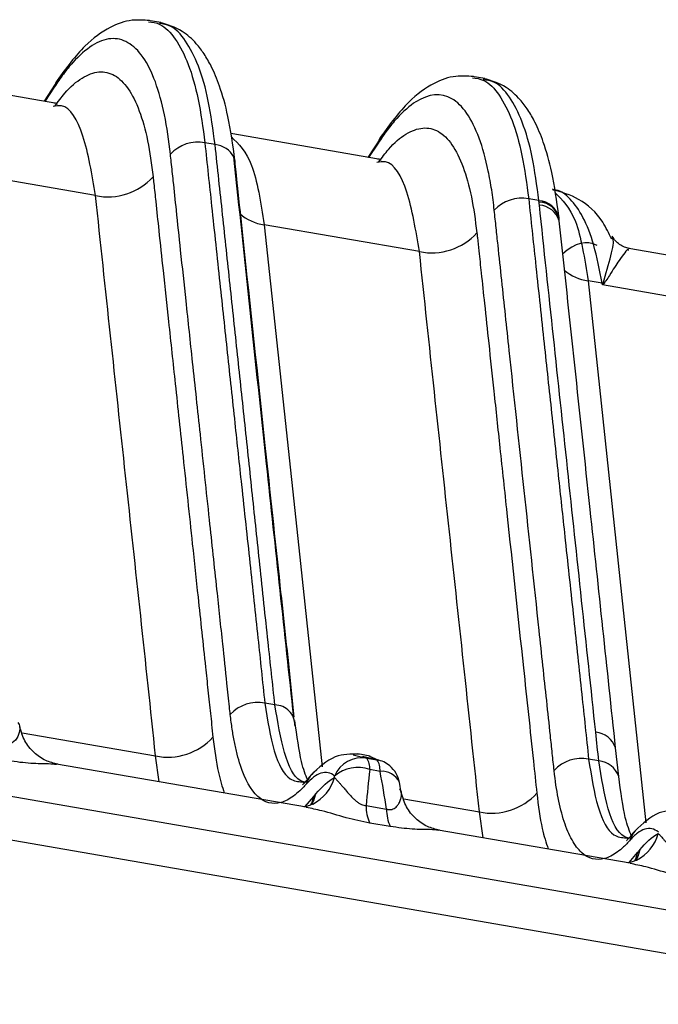
# Model space of a CAD drawing. Extents: x 13 to 197, y 9 to 288.
# Drawn here: x 128 to 131, y 215 to 219 of the extents above; entities that cross this region are included whole.
import ezdxf

# ---------------------------------------------------------------- set-up
doc = ezdxf.new("R2010")
doc.units = 0
doc.header["$MEASUREMENT"] = 0

msp = doc.modelspace()

# ---------------------------------------------------------------- linework, layer by layer
at = {"color": 7, "linetype": 'Continuous', "lineweight": 25}
for p, q in [((128.5156, 219.3561), (128.454, 219.3667)), ((127.994, 218.9592), (126.9816, 219.1344)), ((130.1087, 219.0804), (130.0471, 219.091)), ((127.9958, 219.0521), (127.9411, 218.9684)), ((129.5871, 218.6835), (128.8592, 218.8095)), ((129.5992, 218.7922), (129.5342, 218.6926)), ((128.7824, 218.7551), (128.7323, 218.7638)), ((128.1948, 218.5041), (127.1465, 218.6856)), ((130.3755, 218.4794), (130.3254, 218.488)), ((129.7879, 218.2284), (129.0241, 218.3606)), ((130.4758, 218.3808), (130.4742, 218.3955)), ((130.4751, 218.389), (130.4744, 218.396)), ((130.7376, 218.2917), (130.7327, 218.2964)), ((131.2576, 218.1679), (130.8171, 218.2441)), ((130.6868, 218.0729), (130.6172, 218.0849)), ((130.6882, 218.0647), (130.6868, 218.0729)), ((131.3818, 217.9446), (130.6882, 218.0647)), ((129.077, 215.9975), (129.0269, 216.0062)), ((147.3126, 212.1662), (125.7693, 215.8946)), ((130.7679, 215.6451), (130.753, 215.7858)), ((129.5455, 215.7455), (129.484, 215.7562)), ((129.5286, 215.7359), (129.5788, 215.7273)), ((129.5884, 215.7234), (129.5412, 215.7461)), ((125.6611, 215.7001), (147.3149, 211.9525)), ((129.2316, 215.4941), (128.0019, 215.7069)), ((130.67, 215.7218), (130.62, 215.7305)), ((129.5938, 215.6708), (129.5437, 215.6794)), ((129.2111, 215.6186), (129.2194, 215.6164)), ((129.6985, 215.5648), (129.6894, 215.6172)), ((129.2678, 215.5472), (129.2785, 215.5602)), ((129.2615, 215.5076), (129.264, 215.5103)), ((129.5257, 215.502), (129.6262, 215.4846)), ((129.6441, 215.3991), (129.5437, 215.4165)), ((130.8247, 215.2184), (129.8803, 215.3818)), ((130.8042, 215.3429), (130.8125, 215.3406)), ((130.8545, 215.2319), (130.8571, 215.2346))]:
    msp.add_line(p, q, dxfattribs=at)
at = {"color": 8, "linetype": 'Continuous', "lineweight": 25}
for p, q in [((127.9911, 219.0384), (127.945, 218.9677)), ((129.5842, 218.7627), (129.538, 218.692)), ((127.8326, 215.8603), (128.4894, 215.7466)), ((128.5081, 215.6193), (128.4894, 215.7466)), ((129.462, 215.7515), (129.5286, 215.7359)), ((129.5788, 215.7273), (129.508, 215.7438)), ((129.2263, 215.4985), (129.2678, 215.5472)), ((129.7102, 215.5353), (130.0825, 215.4709)), ((130.1012, 215.3436), (130.0825, 215.4709)), ((130.8194, 215.2228), (130.8609, 215.2715))]:
    msp.add_line(p, q, dxfattribs=at)
at = {"color": 8, "linetype": 'Continuous', "lineweight": 25, "flags": 128}
for points in [[(129.0241, 218.3606), (129.189, 216.8164), (129.3089, 215.6933)], [(130.6172, 218.0849), (130.7821, 216.5407), (130.902, 215.4176)], [(129.2532, 215.5053), (129.2577, 215.5149), (129.2678, 215.5472)], [(129.2579, 215.5074), (129.2685, 215.5278), (129.2785, 215.5602)], [(130.8609, 215.2715), (130.8508, 215.2392), (130.8462, 215.2296)], [(130.8716, 215.2845), (130.8616, 215.2521), (130.851, 215.2317)]]:
    msp.add_lwpolyline(points, dxfattribs=at)
at = {"color": 7, "linetype": 'Continuous', "lineweight": 25}
for centre, radius, start, end in [((128.0851, 219.017), 0.0963, 133.8067, 167.1737), ((129.6782, 218.7413), 0.0963, 136.6823, 167.1752), ((128.6965, 218.5865), 0.1808, 78.5759, 137.7144), ((128.8107, 218.6649), 0.0709, 350.5087, 24.8222), ((128.2546, 218.7994), 0.3013, 258.553, 317.7085), ((130.2896, 218.3108), 0.1808, 78.5759, 137.7144), ((129.8477, 218.5237), 0.3013, 258.553, 317.7085), ((130.6472, 217.7803), 0.2953, 81.3606, 82.3018), ((130.7795, 218.215), 0.1677, 238.3652, 239.3758), ((128.9909, 215.8292), 0.1806, 78.5066, 137.7006), ((129.0756, 215.898), 0.0996, 358.7127, 89.2244), ((128.5494, 216.0416), 0.3011, 258.5091, 317.7011), ((129.5061, 215.5904), 0.1473, 81.2017, 157.2441), ((129.4566, 215.6864), 0.0874, 355.4174, 34.4923), ((130.584, 215.5535), 0.1806, 78.5066, 137.7006), ((129.4844, 215.5153), 0.1745, 70.1306, 130.8303), ((129.5067, 215.6778), 0.0874, 355.4174, 34.4923), ((129.5484, 215.5883), 0.144, 10.9664, 49.3995), ((130.1425, 215.7659), 0.3011, 258.5089, 317.7013), ((129.7158, 215.4973), 0.1901, 178.5838, 205.1658), ((129.8162, 215.4799), 0.1901, 178.5838, 205.1658)]:
    msp.add_arc(centre, radius, start, end, dxfattribs=at)
at = {"color": 8, "linetype": 'Continuous', "lineweight": 25}
for centre, radius, start, end in [((128.771, 218.6363), 0.1193, 29.2487, 84.483), ((130.3675, 218.3695), 0.1101, 13.8955, 85.8094), ((130.3736, 218.3702), 0.1023, 5.5264, 88.4903), ((130.3688, 218.3455), 0.1127, 18.2566, 85.3831), ((129.0574, 218.5931), 0.2349, 229.1675, 261.8415), ((130.6511, 218.3194), 0.2369, 230.535, 261.7607), ((130.6459, 215.7505), 0.1127, 18.2342, 85.3605), ((129.5566, 215.5976), 0.1316, 49.4807, 80.302), ((130.6612, 215.6098), 0.1124, 18.3576, 85.5057), ((129.341, 215.5803), 0.1125, 121.1014, 165.354), ((129.17, 215.6943), 0.2066, 296.7775, 345.018), ((129.6029, 215.5755), 0.0957, 24.8158, 95.3981), ((130.9349, 215.3042), 0.1135, 139.6431, 165.2711), ((130.7631, 215.4186), 0.2066, 296.7775, 345.018)]:
    msp.add_arc(centre, radius, start, end, dxfattribs=at)
msp.add_ellipse((130.4671, 217.0197), major_axis=(0.1567, 1.2515), ratio=0.298052, start_param=6.178784, end_param=6.616473, dxfattribs=at)
at = {"color": 7, "linetype": 'Continuous', "lineweight": 25}
for points, knots in [([(128.4599, 219.3657), (128.431, 219.3678), (128.3645, 219.3729), (128.2583, 219.3343), (128.1332, 219.2449), (128.0504, 219.1323), (128.0055, 219.0713)], [0, 0, 0, 0, 0.172501, 0.39765, 0.673883, 1, 1, 1, 1]), ([(128.8804, 218.6782), (128.87, 218.7529), (128.8511, 218.8889), (128.809, 219.0365), (128.7683, 219.1345), (128.7311, 219.1997), (128.686, 219.2595), (128.614, 219.3259), (128.5482, 219.3455), (128.51, 219.357)], [0, 0, 0, 0, 0.21221, 0.38604, 0.521731, 0.619008, 0.706103, 0.829166, 1, 1, 1, 1]), ([(128.5628, 218.7081), (128.5551, 218.7747), (128.546, 218.8411), (128.5212, 218.9609), (128.5062, 219.0157), (128.4709, 219.1114), (128.4507, 219.1522), (128.4054, 219.2171), (128.3557, 219.2655), (128.299, 219.279), (128.2398, 219.2739), (128.209, 219.2622), (128.1463, 219.2223), (128.1143, 219.1939), (128.0673, 219.1418), (128.044, 219.1134), (128.0211, 219.0821), (128.0061, 219.0606), (127.9986, 219.0495), (127.9911, 219.0384)], [0, 0, 0, 0, 0.125, 0.125, 0.25, 0.25, 0.375, 0.375, 0.5, 0.625, 0.625, 0.75, 0.75, 0.875, 0.875, 0.9375, 0.96875, 0.96875, 1, 1, 1, 1]), ([(130.053, 219.0899), (130.0241, 219.0921), (129.9575, 219.0971), (129.8514, 219.0585), (129.7263, 218.9692), (129.6435, 218.8566), (129.5986, 218.7956)], [0, 0, 0, 0, 0.172501, 0.39765, 0.673883, 1, 1, 1, 1]), ([(130.4734, 218.4025), (130.4631, 218.4772), (130.4442, 218.6132), (130.4021, 218.7608), (130.3613, 218.8588), (130.3242, 218.924), (130.2791, 218.9838), (130.2071, 219.0501), (130.1413, 219.0698), (130.103, 219.0813)], [0, 0, 0, 0, 0.21221, 0.38604, 0.521731, 0.619008, 0.706103, 0.829166, 1, 1, 1, 1]), ([(130.1558, 218.4325), (130.1521, 218.466), (130.148, 218.4996), (130.1382, 218.5641), (130.1326, 218.5952), (130.1139, 218.6848), (130.0837, 218.794), (130.0434, 218.8762), (129.9985, 218.9418), (129.9736, 218.966), (129.8937, 219.0113), (129.8333, 219.0057), (129.7393, 218.9466), (129.7074, 218.918), (129.6603, 218.866), (129.6448, 218.8471), (129.6141, 218.8066), (129.5991, 218.7849), (129.5842, 218.7627)], [0, 0, 0, 0, 0.0625, 0.0625, 0.125, 0.125, 0.25, 0.375, 0.375, 0.5, 0.5, 0.75, 0.75, 0.875, 0.875, 0.9375, 0.9375, 1, 1, 1, 1]), ([(128.0052, 218.9521), (128.0053, 218.9539), (128.0055, 218.9584), (127.9945, 218.9595), (127.9881, 218.9602)], [0, 0, 0, 0, 0.410376, 1, 1, 1, 1]), ([(128.7323, 218.7638), (128.7433, 218.6601), (128.7676, 218.4304), (128.8045, 218.0858), (128.8426, 217.7298), (128.8781, 217.3984), (128.9152, 217.0536), (128.9533, 216.7004), (128.9918, 216.3424), (129.0158, 216.1127), (129.0269, 216.0062)], [0, 0, 0, 0, 0.112784, 0.25, 0.374852, 0.5, 0.610536, 0.75, 0.884109, 1, 1, 1, 1]), ([(129.077, 215.9975), (129.0657, 216.1007), (129.0406, 216.3306), (129.004, 216.6753), (128.9664, 217.0316), (128.9297, 217.3763), (128.8929, 217.721), (128.8563, 218.0656), (128.8197, 218.4103), (128.7948, 218.6401), (128.7824, 218.7551)], [0, 0, 0, 0, 0.112221, 0.25, 0.375, 0.5, 0.624993, 0.749986, 0.874987, 1, 1, 1, 1]), ([(128.8573, 215.9508), (128.8559, 215.9631), (128.8502, 216.0136), (128.8385, 216.1302), (128.8177, 216.322), (128.7891, 216.5903), (128.7522, 216.9345), (128.7123, 217.3076), (128.6739, 217.6667), (128.6416, 217.9689), (128.6149, 218.2184), (128.594, 218.4152), (128.5787, 218.5593), (128.569, 218.6514), (128.5643, 218.6949), (128.5628, 218.7081)], [0, 0, 0, 0, 0.013602, 0.055638, 0.125387, 0.222684, 0.347575, 0.5, 0.628632, 0.738322, 0.82886, 0.900174, 0.952313, 0.985538, 1, 1, 1, 1]), ([(129.1695, 215.9373), (129.1248, 216.3531), (129.0258, 217.2723), (128.9284, 218.1914), (128.8751, 218.6946)], [0, 0, 0, 0, 0.45242, 1, 1, 1, 1]), ([(129.5983, 218.6764), (129.5983, 218.6782), (129.5985, 218.6827), (129.5876, 218.6838), (129.5812, 218.6844)], [0, 0, 0, 0, 0.410352, 1, 1, 1, 1]), ([(128.4775, 218.5967), (128.4788, 218.5855), (128.4832, 218.5453), (128.4924, 218.4569), (128.5075, 218.3144), (128.5285, 218.1172), (128.5554, 217.8657), (128.5882, 217.56), (128.6272, 217.1952), (128.6646, 216.8454), (128.7014, 216.5007), (128.727, 216.2608), (128.7454, 216.0885), (128.7555, 215.9943), (128.7638, 215.9168), (128.7699, 215.8596), (128.7721, 215.839)], [0, 0, 0, 0, 0.01226, 0.044109, 0.09569, 0.167089, 0.258382, 0.369461, 0.5, 0.655178, 0.75, 0.875, 0.916135, 0.9375, 0.97744, 1, 1, 1, 1]), ([(128.4894, 215.7466), (128.4418, 216.2059), (128.3914, 216.6657), (128.3175, 217.3552), (128.2928, 217.585), (128.2435, 218.0446), (128.2189, 218.2744), (128.1948, 218.5041)], [0, 0, 0, 0, 0.5, 0.5, 0.75, 0.75, 1, 1, 1, 1]), ([(130.7337, 218.2898), (130.7197, 218.3186), (130.6788, 218.403), (130.5817, 218.4922), (130.4866, 218.5216), (130.4425, 218.5353)], [0, 0, 0, 0, 0.217969, 0.637549, 1, 1, 1, 1]), ([(130.3254, 218.488), (130.3364, 218.3844), (130.3607, 218.1547), (130.3975, 217.8101), (130.4357, 217.4541), (130.4711, 217.1235), (130.5082, 216.7786), (130.5463, 216.4255), (130.5849, 216.0667), (130.6089, 215.837), (130.62, 215.7305)], [0, 0, 0, 0, 0.11276, 0.25, 0.374836, 0.5, 0.60968, 0.75, 0.884092, 1, 1, 1, 1]), ([(130.655, 215.8629), (130.6091, 216.2953), (130.5626, 216.7279), (130.4702, 217.5929), (130.424, 218.0254), (130.3778, 218.4578)], [0, 0, 0, 0, 0.5, 0.5, 1, 1, 1, 1]), ([(130.4504, 215.6751), (130.4474, 215.7015), (130.4443, 215.7302), (130.4383, 215.7886), (130.4352, 215.8178), (130.426, 215.9044), (130.4199, 215.9613), (130.4014, 216.1336), (130.3891, 216.2489), (130.3523, 216.5938), (130.3277, 216.8236), (130.2786, 217.2831), (130.2541, 217.5129), (130.2173, 217.8576), (130.205, 217.9725), (130.1866, 218.145), (130.1804, 218.2025), (130.1712, 218.2884), (130.1682, 218.3169), (130.1621, 218.3742), (130.1591, 218.4032), (130.1558, 218.4325)], [0, 0, 0, 0, 0.03125, 0.03125, 0.0625, 0.0625, 0.125, 0.125, 0.25, 0.25, 0.5, 0.5, 0.75, 0.75, 0.875, 0.875, 0.9375, 0.9375, 0.96875, 0.96875, 1, 1, 1, 1]), ([(130.753, 215.7858), (130.7112, 216.1772), (130.6191, 217.0422), (130.5265, 217.9072), (130.4758, 218.3808)], [0, 0, 0, 0, 0.452487, 1, 1, 1, 1]), ([(130.0705, 218.321), (130.0714, 218.3132), (130.0746, 218.2836), (130.0815, 218.2176), (130.0931, 218.1092), (130.1093, 217.9582), (130.13, 217.7644), (130.1552, 217.5279), (130.185, 217.2492), (130.2336, 216.7953), (130.2885, 216.2809), (130.3378, 215.8217), (130.3596, 215.6157), (130.3652, 215.5633)], [0, 0, 0, 0, 0.008509, 0.032345, 0.071573, 0.126361, 0.196689, 0.282436, 0.38355, 0.5, 0.776219, 0.943079, 1, 1, 1, 1]), ([(130.8216, 218.2433), (130.813, 218.2453), (130.7956, 218.2494), (130.7718, 218.2629), (130.751, 218.2811), (130.7414, 218.2966), (130.7366, 218.3044)], [0, 0, 0, 0, 0.243224, 0.494775, 0.749003, 1, 1, 1, 1]), ([(130.0825, 215.4709), (130.0349, 215.9302), (129.9845, 216.39), (129.9106, 217.0795), (129.8859, 217.3093), (129.8365, 217.7689), (129.812, 217.9987), (129.7879, 218.2284)], [0, 0, 0, 0, 0.5, 0.5, 0.75, 0.75, 1, 1, 1, 1]), ([(129.2321, 215.6088), (129.2257, 215.6017), (129.2201, 215.5956), (129.2096, 215.5847), (129.2046, 215.5798), (129.1889, 215.5652), (129.1784, 215.5564), (129.147, 215.5335), (129.1262, 215.5229), (129.0653, 215.5066), (129.0266, 215.5161), (128.9586, 215.5778), (128.9295, 215.6304), (128.9011, 215.7175), (128.8958, 215.736), (128.8859, 215.7748), (128.8814, 215.795), (128.8734, 215.8361), (128.8698, 215.857), (128.8649, 215.8901), (128.8634, 215.9014), (128.8603, 215.9253), (128.8588, 215.9378), (128.8573, 215.9508)], [0, 0, 0, 0, 0.03125, 0.03125, 0.0625, 0.0625, 0.125, 0.125, 0.25, 0.25, 0.5, 0.5, 0.75, 0.75, 0.8125, 0.8125, 0.875, 0.875, 0.9375, 0.9375, 0.96875, 0.96875, 1, 1, 1, 1]), ([(127.812, 215.9105), (127.824, 215.9), (127.8254, 215.8773), (127.8068, 215.8276), (127.7863, 215.7982), (127.7486, 215.8096)], [0, 0, 0, 0, 0.5, 0.5, 1, 1, 1, 1]), ([(128.0089, 215.7056), (127.9886, 215.7107), (127.9463, 215.7213), (127.8889, 215.7618), (127.8423, 215.8192), (127.8285, 215.8667), (127.8216, 215.8905)], [0, 0, 0, 0, 0.229451, 0.479118, 0.739986, 1, 1, 1, 1]), ([(129.2382, 215.6276), (129.2276, 215.6532), (129.2035, 215.7114), (129.1851, 215.8457), (129.1749, 215.9209)], [0, 0, 0, 0, 0.439905, 1, 1, 1, 1]), ([(129.4912, 215.7548), (129.4509, 215.7552), (129.3629, 215.756), (129.2932, 215.6894), (129.2554, 215.6534)], [0, 0, 0, 0, 0.458799, 1, 1, 1, 1]), ([(129.2554, 215.6534), (129.2436, 215.6395), (129.2202, 215.6121), (129.2154, 215.607), (129.213, 215.6045)], [0, 0, 0, 0, 0.506767, 1, 1, 1, 1]), ([(129.3703, 215.6474), (129.3603, 215.656), (129.3496, 215.6615), (129.3272, 215.6663), (129.3154, 215.6654), (129.2913, 215.658), (129.2789, 215.6513), (129.2546, 215.6327), (129.2424, 215.6201), (129.2321, 215.6088)], [0, 0, 0, 0, 0.25, 0.25, 0.5, 0.5, 0.75, 0.75, 1, 1, 1, 1]), ([(129.3696, 215.6409), (129.3707, 215.6398), (129.3732, 215.6375), (129.3776, 215.6325), (129.3834, 215.626), (129.3907, 215.6176), (129.3997, 215.6072), (129.4108, 215.5945), (129.4255, 215.5771), (129.4426, 215.5573), (129.4606, 215.5381), (129.4757, 215.5247), (129.4887, 215.5149), (129.5014, 215.5079), (129.5139, 215.5033), (129.5219, 215.5024), (129.5257, 215.502)], [0, 0, 0, 0, 0.044546, 0.097902, 0.16021, 0.231552, 0.311946, 0.40134, 0.49959, 0.647106, 0.749508, 0.818677, 0.874838, 0.920742, 0.961348, 1, 1, 1, 1]), ([(130.8252, 215.3331), (130.8189, 215.3262), (130.8132, 215.3199), (130.8027, 215.3089), (130.7976, 215.3039), (130.7819, 215.2893), (130.7714, 215.2806), (130.74, 215.2577), (130.7192, 215.2472), (130.6583, 215.231), (130.6196, 215.2404), (130.5686, 215.2866), (130.5528, 215.3075), (130.5241, 215.359), (130.5111, 215.3895), (130.4883, 215.4592), (130.4784, 215.4987), (130.4623, 215.5812), (130.4563, 215.6227), (130.4504, 215.6751)], [0, 0, 0, 0, 0.03125, 0.03125, 0.0625, 0.0625, 0.125, 0.125, 0.25, 0.25, 0.5, 0.5, 0.625, 0.625, 0.75, 0.75, 0.875, 0.875, 1, 1, 1, 1]), ([(130.8313, 215.3519), (130.8207, 215.3775), (130.7965, 215.4357), (130.7782, 215.5699), (130.7679, 215.6451)], [0, 0, 0, 0, 0.439905, 1, 1, 1, 1]), ([(129.6262, 215.4846), (129.6281, 215.4841), (129.6319, 215.4831), (129.6375, 215.4823), (129.6431, 215.4821), (129.6484, 215.4826), (129.6535, 215.4837), (129.6606, 215.4862), (129.6689, 215.4913), (129.6787, 215.5003), (129.6884, 215.5147), (129.6958, 215.532), (129.6997, 215.549), (129.7001, 215.5623), (129.6978, 215.5726), (129.6943, 215.5804), (129.691, 215.5839), (129.6896, 215.5855)], [0, 0, 0, 0, 0.019382, 0.038786, 0.058694, 0.079553, 0.101755, 0.12563, 0.181509, 0.250843, 0.351861, 0.500752, 0.636029, 0.753695, 0.853505, 0.935509, 1, 1, 1, 1]), ([(129.8865, 215.3806), (129.8662, 215.3857), (129.8239, 215.3964), (129.7665, 215.4368), (129.7198, 215.4942), (129.7061, 215.5418), (129.6992, 215.5655)], [0, 0, 0, 0, 0.22945, 0.479122, 0.739985, 1, 1, 1, 1]), ([(129.2634, 215.51), (129.2555, 215.5066), (129.2401, 215.4998), (129.2238, 215.4966), (129.2209, 215.4962), (129.2195, 215.496)], [0, 0, 0, 0, 0.344975, 0.67776, 1, 1, 1, 1]), ([(131.0843, 215.479), (131.0439, 215.4794), (130.956, 215.4803), (130.8862, 215.4137), (130.8485, 215.3777)], [0, 0, 0, 0, 0.458799, 1, 1, 1, 1]), ([(130.8485, 215.3777), (130.8367, 215.3638), (130.8133, 215.3364), (130.8085, 215.3313), (130.8061, 215.3288)], [0, 0, 0, 0, 0.506774, 1, 1, 1, 1]), ([(130.9636, 215.3716), (130.9433, 215.3885), (130.9205, 215.3934), (130.8845, 215.3826), (130.872, 215.3758), (130.8536, 215.3615), (130.8475, 215.3561), (130.8358, 215.3446), (130.8302, 215.3386), (130.8252, 215.3331)], [0, 0, 0, 0, 0.5, 0.5, 0.75, 0.75, 0.875, 0.875, 1, 1, 1, 1]), ([(130.9627, 215.3652), (130.9638, 215.3641), (130.9663, 215.3618), (130.9707, 215.3568), (130.9765, 215.3503), (130.9837, 215.3419), (130.9928, 215.3315), (131.0039, 215.3188), (131.0186, 215.3013), (131.0357, 215.2816), (131.0536, 215.2624), (131.0688, 215.249), (131.0818, 215.2392), (131.0945, 215.2322), (131.107, 215.2275), (131.115, 215.2267), (131.1188, 215.2263)], [0, 0, 0, 0, 0.044546, 0.097902, 0.16021, 0.231552, 0.311946, 0.40134, 0.49959, 0.647106, 0.749508, 0.818677, 0.874838, 0.920742, 0.961348, 1, 1, 1, 1]), ([(130.8565, 215.2343), (130.8486, 215.2309), (130.8332, 215.2241), (130.8169, 215.2209), (130.814, 215.2205), (130.8126, 215.2203)], [0, 0, 0, 0, 0.344975, 0.67776, 1, 1, 1, 1])]:
    msp.add_open_spline(points, degree=3, knots=knots, dxfattribs=at)
at = {"color": 8, "linetype": 'Continuous', "lineweight": 25}
for points, knots in [([(128.4552, 219.3602), (128.4741, 219.3577), (128.5224, 219.3512), (128.5888, 219.2808), (128.6525, 219.1573), (128.7025, 218.9866), (128.7224, 218.8381), (128.7323, 218.7638)], [0, 0, 0, 0, 0.13825, 0.353688, 0.569125, 0.784563, 1, 1, 1, 1]), ([(128.7824, 218.7551), (128.7725, 218.8294), (128.7526, 218.978), (128.7026, 219.1486), (128.6389, 219.272), (128.5736, 219.3418), (128.5265, 219.3483), (128.5087, 219.3507)], [0, 0, 0, 0, 0.217278, 0.434556, 0.651834, 0.869112, 1, 1, 1, 1]), ([(127.994, 218.9438), (128.0103, 218.9662), (128.0559, 219.0292), (128.1296, 219.0891), (128.2128, 219.1217), (128.2893, 219.1029), (128.3566, 219.0382), (128.4112, 218.9282), (128.4531, 218.7826), (128.4695, 218.6581), (128.4775, 218.5967)], [0, 0, 0, 0, 0.07224, 0.202715, 0.336927, 0.472884, 0.608961, 0.743148, 0.873362, 1, 1, 1, 1]), ([(130.0483, 219.0845), (130.0672, 219.0819), (130.1155, 219.0755), (130.1819, 219.0051), (130.2456, 218.8816), (130.2956, 218.7109), (130.3155, 218.5623), (130.3254, 218.488)], [0, 0, 0, 0, 0.1382503, 0.3536877, 0.5691251, 0.7845626, 1, 1, 1, 1]), ([(130.3755, 218.4794), (130.3656, 218.5537), (130.3457, 218.7022), (130.2957, 218.8729), (130.232, 218.9963), (130.1667, 219.0661), (130.1196, 219.0725), (130.1018, 219.075)], [0, 0, 0, 0, 0.217278, 0.434556, 0.651834, 0.869112, 1, 1, 1, 1]), ([(128.1948, 218.5041), (128.1769, 218.6091), (128.1412, 218.8189), (128.0605, 218.9565), (127.9997, 218.9457), (127.9857, 218.9432)], [0, 0, 0, 0, 0.434711, 0.869422, 1, 1, 1, 1]), ([(129.5871, 218.6681), (129.6034, 218.6905), (129.649, 218.7534), (129.7228, 218.8135), (129.8057, 218.8446), (129.8825, 218.8275), (129.9496, 218.7626), (130.0039, 218.6517), (130.0459, 218.5067), (130.0624, 218.3823), (130.0705, 218.321)], [0, 0, 0, 0, 0.072338, 0.202829, 0.337157, 0.47311, 0.609082, 0.742869, 0.87316, 1, 1, 1, 1]), ([(128.8616, 218.7949), (128.8983, 218.7585), (128.9738, 218.6839), (129.007, 218.4702), (129.0241, 218.3606)], [0, 0, 0, 0, 0.487147, 1, 1, 1, 1]), ([(128.8805, 218.6532), (128.8806, 218.6521), (128.8817, 218.6426), (128.8854, 218.6101), (128.8979, 218.491), (128.946, 218.0409), (129.0163, 217.3848), (129.095, 216.6421), (129.1437, 216.1995), (129.1656, 215.9813), (129.1704, 215.938), (129.1704, 215.9379)], [0, 0, 0, 0, 0.001192, 0.01057, 0.036186, 0.132435, 0.50783, 0.761745, 0.951736, 0.999893, 1, 1, 1, 1]), ([(129.7879, 218.2284), (129.77, 218.3333), (129.7343, 218.5431), (129.6536, 218.6808), (129.5928, 218.67), (129.5788, 218.6675)], [0, 0, 0, 0, 0.434711, 0.869422, 1, 1, 1, 1]), ([(130.6868, 218.0729), (130.6741, 218.138), (130.6492, 218.2658), (130.5948, 218.4032), (130.5318, 218.491), (130.4808, 218.5318), (130.4501, 218.5316), (130.4446, 218.5315)], [0, 0, 0, 0, 0.252228, 0.494784, 0.72767, 0.950887, 1, 1, 1, 1]), ([(130.4546, 218.5192), (130.4914, 218.4828), (130.5669, 218.4081), (130.6001, 218.1945), (130.6172, 218.0849)], [0, 0, 0, 0, 0.487147, 1, 1, 1, 1]), ([(130.6916, 218.0722), (130.7054, 218.1199), (130.7332, 218.2155), (130.7463, 218.2853), (130.7385, 218.291), (130.7376, 218.2917)], [0, 0, 0, 0, 0.468241, 0.93663, 1, 1, 1, 1]), ([(130.8155, 218.2339), (130.8156, 218.2368), (130.8161, 218.2481), (130.7778, 218.1975), (130.7353, 218.1327), (130.7085, 218.089), (130.6978, 218.0753), (130.6941, 218.0706)], [0, 0, 0, 0, 0.149104, 0.572909, 0.864796, 0.953756, 1, 1, 1, 1]), ([(129.0269, 216.0062), (129.0404, 215.9222), (129.0673, 215.7543), (129.1349, 215.626), (129.1906, 215.6206), (129.2111, 215.6186)], [0, 0, 0, 0, 0.387113, 0.774225, 1, 1, 1, 1]), ([(129.2351, 215.6169), (129.2237, 215.6186), (129.1774, 215.6255), (129.1177, 215.7472), (129.0905, 215.9141), (129.077, 215.9975)], [0, 0, 0, 0, 0.141078, 0.570539, 1, 1, 1, 1]), ([(128.7721, 215.839), (128.7797, 215.7777), (128.7928, 215.6719), (128.8173, 215.596), (128.8277, 215.564)], [0, 0, 0, 0, 0.5791268, 1, 1, 1, 1]), ([(127.7666, 215.724), (127.8041, 215.7189), (127.8811, 215.7084), (127.9633, 215.7106), (127.9903, 215.7069), (128.0016, 215.7053)], [0, 0, 0, 0, 0.357248, 0.732135, 1, 1, 1, 1]), ([(130.62, 215.7305), (130.6335, 215.6465), (130.6604, 215.4786), (130.728, 215.3503), (130.7836, 215.3449), (130.8042, 215.3429)], [0, 0, 0, 0, 0.387113, 0.774225, 1, 1, 1, 1]), ([(130.8293, 215.3409), (130.8175, 215.3426), (130.7708, 215.3495), (130.7108, 215.4714), (130.6836, 215.6383), (130.67, 215.7218)], [0, 0, 0, 0, 0.144984, 0.572492, 1, 1, 1, 1]), ([(130.3652, 215.5633), (130.3728, 215.5019), (130.386, 215.3961), (130.4105, 215.3202), (130.4209, 215.2883)], [0, 0, 0, 0, 0.579595, 1, 1, 1, 1]), ([(129.5437, 215.4165), (129.5047, 215.4245), (129.4243, 215.4411), (129.315, 215.4765), (129.2562, 215.4878), (129.2313, 215.4927)], [0, 0, 0, 0, 0.3517607, 0.7255959, 1, 1, 1, 1]), ([(129.88, 215.3804), (129.8681, 215.3819), (129.84, 215.3856), (129.7578, 215.3834), (129.6812, 215.394), (129.6441, 215.3991)], [0, 0, 0, 0, 0.274791, 0.648358, 1, 1, 1, 1]), ([(131.1368, 215.1407), (131.0978, 215.1488), (131.0174, 215.1654), (130.9081, 215.2008), (130.8493, 215.2121), (130.8244, 215.2169)], [0, 0, 0, 0, 0.351761, 0.725592, 1, 1, 1, 1])]:
    msp.add_open_spline(points, degree=3, knots=knots, dxfattribs=at)
at = {"color": 7, "linetype": 'Continuous', "lineweight": 25}
for points in [[(130.3763, 218.4725), (130.376, 218.4748), (130.3758, 218.4771), (130.3755, 218.4794)], [(130.3778, 218.4578), (130.3773, 218.4627), (130.3768, 218.4676), (130.3763, 218.4725)], [(130.6882, 218.0647), (130.6893, 218.0672), (130.6904, 218.0697), (130.6916, 218.0722)], [(130.6941, 218.0706), (130.6921, 218.0687), (130.6902, 218.0667), (130.6882, 218.0647)], [(130.67, 215.7218), (130.6649, 215.7689), (130.66, 215.8159), (130.655, 215.8629)], [(129.2785, 215.5602), (129.3078, 215.5957), (129.3386, 215.6239), (129.3696, 215.6409)], [(129.3696, 215.6409), (129.3698, 215.643), (129.3701, 215.6452), (129.3703, 215.6474)], [(129.5437, 215.6794), (129.5365, 215.6207), (129.5302, 215.5615), (129.5257, 215.502)], [(129.6262, 215.4846), (129.6169, 215.5465), (129.6059, 215.6086), (129.5938, 215.6708)], [(130.8716, 215.2845), (130.9009, 215.3198), (130.9317, 215.3478), (130.9628, 215.3651)], [(130.8609, 215.2715), (130.8645, 215.2759), (130.868, 215.2803), (130.8716, 215.2845)]]:
    msp.add_open_spline(points, degree=3, dxfattribs=at)

doc.saveas('drawing.dxf')
